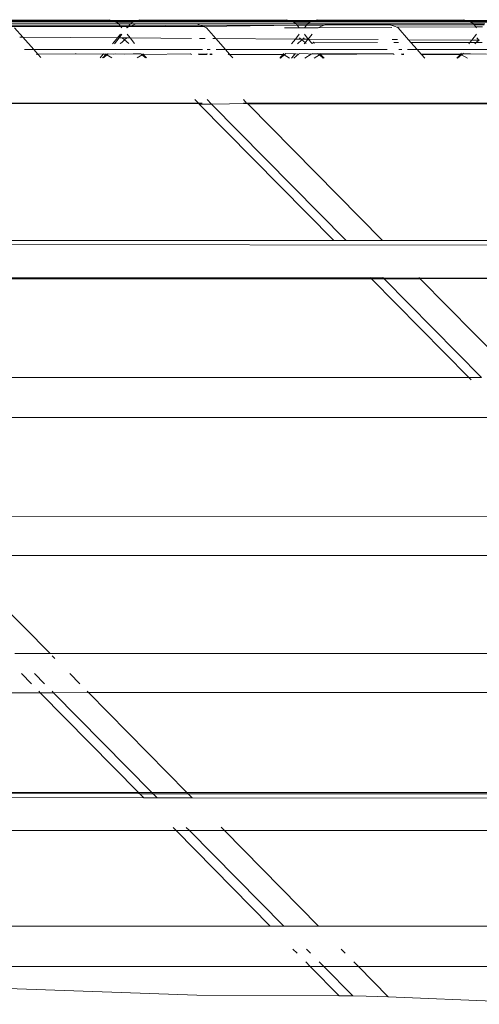
# Model space of a CAD drawing. Units: inches. Extents: x 0 to 14.6, y 0 to 13.6.
# Drawn here: x 3.3 to 3.5, y 13.1 to 13.6 of the extents above; entities that cross this region are included whole.
import ezdxf

# ---------------------------------------------------------------- set-up
doc = ezdxf.new("R2010")
doc.units = ezdxf.units.IN
doc.header["$LTSCALE"] = 0.03937
doc.header["$MEASUREMENT"] = 0
doc.layers.get('0').update_dxf_attribs({"lineweight": 0})

msp = doc.modelspace()

# ---------------------------------------------------------------- linework, layer by layer
for p, q in [((3.332, 13.55526), (3.29922, 13.5551)), ((3.29922, 13.5551), (3.33191, 13.5549)), ((3.33198, 13.55562), (3.30018, 13.55546)), ((3.30018, 13.55546), (3.332, 13.55526)), ((3.30097, 13.55577), (3.33198, 13.55562)), ((3.36474, 13.5551), (3.33191, 13.5549)), ((3.36299, 13.55577), (3.33198, 13.55562)), ((3.33198, 13.55562), (3.36378, 13.55546)), ((3.36378, 13.55546), (3.332, 13.55526)), ((3.332, 13.55526), (3.36474, 13.5551)), ((3.36378, 13.55546), (3.36299, 13.55577)), ((3.36378, 13.55546), (3.36392, 13.55541)), ((3.36392, 13.55541), (3.36938, 13.55544)), ((3.36474, 13.5551), (3.36392, 13.55541)), ((3.36485, 13.55506), (3.36474, 13.5551)), ((3.36941, 13.55508), (3.36485, 13.55506)), ((3.36938, 13.55544), (3.37489, 13.55541)), ((3.37395, 13.55506), (3.36941, 13.55508)), ((3.37407, 13.5551), (3.37395, 13.55506)), ((3.37489, 13.55541), (3.37407, 13.5551)), ((3.40677, 13.55526), (3.37407, 13.5551)), ((3.37407, 13.5551), (3.40684, 13.5549)), ((3.37503, 13.55547), (3.37489, 13.55541)), ((3.37582, 13.55577), (3.37503, 13.55547)), ((3.40681, 13.55562), (3.37503, 13.55547)), ((3.37503, 13.55547), (3.40677, 13.55526)), ((3.37582, 13.55577), (3.40681, 13.55562)), ((3.43863, 13.55546), (3.40677, 13.55526)), ((3.40677, 13.55526), (3.43959, 13.5551)), ((3.43784, 13.55577), (3.40681, 13.55562)), ((3.40681, 13.55562), (3.43863, 13.55546)), ((3.43959, 13.5551), (3.40684, 13.5549)), ((3.43784, 13.55577), (3.43863, 13.55546)), ((3.43863, 13.55546), (3.43877, 13.55541)), ((3.43877, 13.55541), (3.4442, 13.55544)), ((3.43877, 13.55541), (3.43959, 13.5551)), ((3.43959, 13.5551), (3.43971, 13.55505)), ((3.4442, 13.55508), (3.43971, 13.55505)), ((3.4442, 13.55544), (3.44974, 13.55541)), ((3.4488, 13.55505), (3.4442, 13.55508)), ((3.4488, 13.55505), (3.44892, 13.5551)), ((3.44892, 13.5551), (3.44974, 13.55541)), ((3.48164, 13.55526), (3.44892, 13.5551)), ((3.44892, 13.5551), (3.4816, 13.5549)), ((3.44974, 13.55541), (3.44988, 13.55547)), ((3.44988, 13.55547), (3.45067, 13.55577)), ((3.4817, 13.55562), (3.44988, 13.55547)), ((3.44988, 13.55547), (3.48164, 13.55526)), ((3.45067, 13.55577), (3.4817, 13.55562)), ((3.4816, 13.5549), (3.51444, 13.5551)), ((3.51348, 13.55547), (3.48164, 13.55526)), ((3.48164, 13.55526), (3.51444, 13.5551)), ((3.51269, 13.55577), (3.4817, 13.55562)), ((3.4817, 13.55562), (3.51348, 13.55547)), ((3.51348, 13.55547), (3.51269, 13.55577)), ((3.51348, 13.55547), (3.51362, 13.55541)), ((3.51362, 13.55541), (3.51913, 13.55544)), ((3.51444, 13.5551), (3.51362, 13.55541)), ((3.51444, 13.5551), (3.51456, 13.55505)), ((3.51456, 13.55505), (3.51905, 13.55508)), ((3.51905, 13.55508), (3.52365, 13.55505)), ((3.51913, 13.55544), (3.52459, 13.55541)), ((3.33191, 13.5549), (3.29826, 13.55473)), ((3.36697, 13.55397), (3.31888, 13.55397)), ((3.36758, 13.55321), (3.32066, 13.55334)), ((3.32181, 13.55293), (3.37137, 13.55293)), ((3.32302, 13.55236), (3.32653, 13.54835)), ((3.36554, 13.55473), (3.33191, 13.5549)), ((3.36554, 13.55473), (3.36485, 13.55506)), ((3.3657, 13.55473), (3.36554, 13.55473)), ((3.3657, 13.55473), (3.36681, 13.55416)), ((3.37311, 13.55473), (3.3657, 13.55473)), ((3.36681, 13.55416), (3.36697, 13.55397)), ((3.37184, 13.55397), (3.36697, 13.55397)), ((3.36758, 13.55321), (3.36697, 13.55397)), ((3.37124, 13.55322), (3.36758, 13.55321)), ((3.36758, 13.55321), (3.36831, 13.55231)), ((3.37016, 13.55236), (3.37077, 13.55265)), ((3.37077, 13.55265), (3.3705, 13.55231)), ((3.37124, 13.55322), (3.37077, 13.55265)), ((3.37077, 13.55265), (3.37137, 13.55293)), ((3.37124, 13.55322), (3.37184, 13.55397)), ((3.37219, 13.55322), (3.37124, 13.55322)), ((3.37137, 13.55293), (3.37219, 13.55322)), ((3.37137, 13.55293), (3.40273, 13.55293)), ((3.372, 13.55416), (3.37184, 13.55397)), ((3.37429, 13.55397), (3.37184, 13.55397)), ((3.37311, 13.55473), (3.372, 13.55416)), ((3.37219, 13.55322), (3.37429, 13.55397)), ((3.40123, 13.55346), (3.37219, 13.55322)), ((3.37395, 13.55506), (3.37311, 13.55473)), ((3.40684, 13.5549), (3.37311, 13.55473)), ((3.3998, 13.55397), (3.37429, 13.55397)), ((3.3998, 13.55397), (3.40123, 13.55346)), ((3.44182, 13.55397), (3.3998, 13.55397)), ((3.40123, 13.55346), (3.40168, 13.5533)), ((3.44218, 13.55352), (3.40168, 13.5533)), ((3.40168, 13.5533), (3.40273, 13.55293)), ((3.40273, 13.55293), (3.44226, 13.55341)), ((3.40394, 13.55236), (3.40273, 13.55293)), ((3.40394, 13.55236), (3.4079, 13.54783)), ((3.44055, 13.55473), (3.40684, 13.5549)), ((3.44317, 13.5523), (3.43694, 13.55229)), ((3.43971, 13.55505), (3.44055, 13.55473)), ((3.44055, 13.55473), (3.44166, 13.55416)), ((3.44796, 13.55473), (3.44055, 13.55473)), ((3.44166, 13.55416), (3.44182, 13.55397)), ((3.44182, 13.55397), (3.44218, 13.55352)), ((3.44669, 13.55397), (3.44182, 13.55397)), ((3.44218, 13.55352), (3.44226, 13.55341)), ((3.44625, 13.55343), (3.44218, 13.55352)), ((3.44226, 13.55341), (3.44625, 13.55343)), ((3.44226, 13.55341), (3.44317, 13.5523)), ((3.44534, 13.5523), (3.44317, 13.5523)), ((3.44625, 13.55343), (3.44534, 13.5523)), ((3.45108, 13.55236), (3.44534, 13.5523)), ((3.44625, 13.55343), (3.44669, 13.55397)), ((3.45374, 13.55345), (3.44625, 13.55343)), ((3.44685, 13.55416), (3.44669, 13.55397)), ((3.45521, 13.55397), (3.44669, 13.55397)), ((3.44796, 13.55473), (3.44685, 13.55416)), ((3.44796, 13.55473), (3.4488, 13.55505)), ((3.44796, 13.55473), (3.4816, 13.5549)), ((3.45108, 13.55236), (3.45229, 13.55293)), ((3.48229, 13.55254), (3.45108, 13.55236)), ((3.45229, 13.55293), (3.45374, 13.55345)), ((3.45374, 13.55345), (3.45401, 13.55354)), ((3.45401, 13.55354), (3.45521, 13.55397)), ((3.48181, 13.55358), (3.45401, 13.55354)), ((3.48072, 13.55397), (3.45521, 13.55397)), ((3.48072, 13.55397), (3.48181, 13.55358)), ((3.51667, 13.55397), (3.48072, 13.55397)), ((3.51524, 13.55473), (3.4816, 13.5549)), ((3.48181, 13.55358), (3.48197, 13.55352)), ((3.51694, 13.55364), (3.48197, 13.55352)), ((3.48197, 13.55352), (3.48365, 13.55293)), ((3.48429, 13.55256), (3.48365, 13.55293)), ((3.48444, 13.55256), (3.48429, 13.55256)), ((3.51766, 13.55274), (3.48444, 13.55256)), ((3.48485, 13.55236), (3.48444, 13.55256)), ((3.48927, 13.54732), (3.48485, 13.55236)), ((3.51524, 13.55473), (3.51456, 13.55505)), ((3.5154, 13.55473), (3.51524, 13.55473)), ((3.5154, 13.55473), (3.51651, 13.55416)), ((3.52281, 13.55473), (3.5154, 13.55473)), ((3.51651, 13.55416), (3.51667, 13.55397)), ((3.51667, 13.55397), (3.51694, 13.55364)), ((3.52154, 13.55397), (3.51667, 13.55397)), ((3.51694, 13.55364), (3.51766, 13.55274)), ((3.52128, 13.55364), (3.51694, 13.55364)), ((3.52056, 13.55276), (3.51766, 13.55274)), ((3.51766, 13.55274), (3.51803, 13.55229)), ((3.32517, 13.54835), (3.32653, 13.54835)), ((3.32653, 13.54835), (3.36643, 13.54809)), ((3.32653, 13.54835), (3.33111, 13.54312)), ((3.36429, 13.54565), (3.36643, 13.54809)), ((3.36708, 13.54809), (3.36511, 13.54565)), ((3.36643, 13.54809), (3.36773, 13.54959)), ((3.36643, 13.54809), (3.36708, 13.54809)), ((3.36829, 13.54959), (3.36708, 13.54809)), ((3.36708, 13.54809), (3.36842, 13.54805)), ((3.3694, 13.54721), (3.36842, 13.54805)), ((3.36842, 13.54805), (3.37039, 13.54805)), ((3.3694, 13.54721), (3.36842, 13.54625)), ((3.37039, 13.54805), (3.3694, 13.54721)), ((3.37121, 13.54568), (3.3694, 13.54721)), ((3.37039, 13.54805), (3.37175, 13.54806)), ((3.37052, 13.54959), (3.37175, 13.54806)), ((3.37175, 13.54806), (3.37367, 13.54569)), ((3.37175, 13.54806), (3.39765, 13.5479)), ((3.40108, 13.54788), (3.40345, 13.54786)), ((3.40661, 13.54784), (3.4079, 13.54783)), ((3.4079, 13.54783), (3.44155, 13.54762)), ((3.4079, 13.54783), (3.41202, 13.54312)), ((3.44155, 13.54762), (3.43994, 13.54563)), ((3.44315, 13.54959), (3.44155, 13.54762)), ((3.44155, 13.54762), (3.44379, 13.54761)), ((3.44425, 13.54722), (3.4424, 13.54564)), ((3.44379, 13.54761), (3.44327, 13.54805)), ((3.44425, 13.54722), (3.44379, 13.54761)), ((3.44379, 13.54761), (3.44471, 13.5476)), ((3.44471, 13.5476), (3.44425, 13.54722)), ((3.44559, 13.54609), (3.44425, 13.54722)), ((3.44524, 13.54805), (3.44471, 13.5476)), ((3.44471, 13.5476), (3.4469, 13.54759)), ((3.44536, 13.54959), (3.4469, 13.54759)), ((3.44559, 13.54609), (3.4469, 13.54759)), ((3.4469, 13.54759), (3.44865, 13.54959)), ((3.4469, 13.54759), (3.4486, 13.54567)), ((3.4469, 13.54759), (3.47648, 13.5474)), ((3.48234, 13.54736), (3.48459, 13.54735)), ((3.48927, 13.54732), (3.51602, 13.54715)), ((3.49026, 13.54618), (3.48927, 13.54732)), ((3.51602, 13.54715), (3.5152, 13.54614)), ((3.518, 13.54959), (3.51602, 13.54715)), ((3.51602, 13.54715), (3.51901, 13.54713)), ((3.51901, 13.54713), (3.51783, 13.54614)), ((3.51812, 13.54805), (3.51901, 13.54713)), ((3.51901, 13.54713), (3.51921, 13.54713)), ((3.32722, 13.54312), (3.33111, 13.54312)), ((3.33111, 13.54312), (3.39802, 13.54312)), ((3.33276, 13.54123), (3.33111, 13.54312)), ((3.36842, 13.54625), (3.36758, 13.54567)), ((3.36768, 13.54567), (3.36842, 13.54625)), ((3.39802, 13.54312), (3.39847, 13.54312)), ((3.39847, 13.54312), (3.40238, 13.54312)), ((3.40425, 13.54312), (3.40555, 13.54312)), ((3.40804, 13.54312), (3.41202, 13.54312)), ((3.48023, 13.54312), (3.41202, 13.54312)), ((3.41367, 13.54124), (3.41202, 13.54312)), ((3.44521, 13.54565), (3.44559, 13.54609)), ((3.44609, 13.54566), (3.44559, 13.54609)), ((3.4486, 13.54567), (3.44934, 13.54625)), ((3.44934, 13.54625), (3.47625, 13.5462)), ((3.44934, 13.54625), (3.44946, 13.54567)), ((3.48312, 13.54619), (3.48511, 13.54619)), ((3.48517, 13.54312), (3.48647, 13.54312)), ((3.49294, 13.54312), (3.48885, 13.54312)), ((3.49026, 13.54618), (3.5152, 13.54614)), ((3.49294, 13.54312), (3.49026, 13.54618)), ((3.56115, 13.54312), (3.49294, 13.54312)), ((3.49462, 13.54121), (3.49294, 13.54312)), ((3.5152, 13.54614), (3.51477, 13.5456)), ((3.5152, 13.54614), (3.51783, 13.54614)), ((3.51783, 13.54614), (3.51722, 13.54562)), ((3.51783, 13.54614), (3.52038, 13.54613)), ((3.33249, 13.54113), (3.33228, 13.54133)), ((3.33276, 13.54123), (3.33249, 13.54113)), ((3.34856, 13.54138), (3.33276, 13.54123)), ((3.33276, 13.54123), (3.33405, 13.53975)), ((3.34904, 13.54138), (3.34856, 13.54138)), ((3.36045, 13.54127), (3.34904, 13.54138)), ((3.34904, 13.54138), (3.36038, 13.54119)), ((3.35909, 13.53972), (3.36038, 13.54119)), ((3.36074, 13.54026), (3.36009, 13.53971)), ((3.36038, 13.54119), (3.36056, 13.5414)), ((3.36038, 13.54119), (3.36141, 13.54109)), ((3.36056, 13.5414), (3.36045, 13.54127)), ((3.36156, 13.54127), (3.36056, 13.5414)), ((3.36193, 13.54088), (3.36056, 13.53971)), ((3.36141, 13.54109), (3.36074, 13.54026)), ((3.36155, 13.54109), (3.36141, 13.54109)), ((3.36156, 13.54127), (3.36155, 13.54109)), ((3.36172, 13.54099), (3.36155, 13.54109)), ((3.36166, 13.5414), (3.36156, 13.54127)), ((3.36197, 13.54119), (3.36156, 13.54127)), ((3.36172, 13.54099), (3.36197, 13.54119)), ((3.36193, 13.54088), (3.36172, 13.54099)), ((3.3623, 13.54119), (3.36193, 13.54088)), ((3.36402, 13.53971), (3.36193, 13.54088)), ((3.36197, 13.54119), (3.36208, 13.54127)), ((3.36208, 13.54127), (3.36224, 13.5414)), ((3.3623, 13.54119), (3.36208, 13.54127)), ((3.36255, 13.5414), (3.3623, 13.54119)), ((3.3648, 13.54127), (3.36255, 13.5414)), ((3.36573, 13.54138), (3.3648, 13.54127)), ((3.36954, 13.54118), (3.36573, 13.54138)), ((3.37308, 13.54138), (3.36954, 13.54118)), ((3.37623, 13.54143), (3.37308, 13.54138)), ((3.37476, 13.53969), (3.37688, 13.54088)), ((3.37654, 13.54117), (3.37623, 13.54143)), ((3.37688, 13.54088), (3.37654, 13.54117)), ((3.37726, 13.54109), (3.37654, 13.54117)), ((3.37688, 13.54088), (3.37726, 13.54109)), ((3.37829, 13.53969), (3.37688, 13.54088)), ((3.37713, 13.54143), (3.37724, 13.54129)), ((3.37724, 13.54129), (3.37726, 13.54109)), ((3.37726, 13.54109), (3.37807, 13.54026)), ((3.3774, 13.54109), (3.37726, 13.54109)), ((3.39724, 13.54138), (3.3774, 13.54109)), ((3.37865, 13.53969), (3.37807, 13.54026)), ((3.39768, 13.54114), (3.39724, 13.54138)), ((3.40076, 13.54122), (3.40057, 13.54138)), ((3.4041, 13.54138), (3.40076, 13.54122)), ((3.40087, 13.54113), (3.40076, 13.54122)), ((3.4041, 13.54138), (3.40087, 13.54113)), ((3.40087, 13.54113), (3.40435, 13.54113)), ((3.40425, 13.54123), (3.4041, 13.54138)), ((3.40551, 13.54123), (3.40541, 13.54138)), ((3.40632, 13.54138), (3.40551, 13.54123)), ((3.40639, 13.54123), (3.40551, 13.54123)), ((3.40558, 13.54113), (3.40643, 13.54113)), ((3.41315, 13.54138), (3.41342, 13.54112)), ((3.41342, 13.54112), (3.41367, 13.54124)), ((3.41367, 13.54124), (3.41378, 13.54112)), ((3.41378, 13.54112), (3.41508, 13.53963)), ((3.41378, 13.54112), (3.4364, 13.54109)), ((3.43492, 13.5396), (3.43559, 13.54026)), ((3.43678, 13.54088), (3.43527, 13.5396)), ((3.4364, 13.54109), (3.43559, 13.54026)), ((3.43642, 13.54128), (3.4364, 13.54109)), ((3.43716, 13.5412), (3.4364, 13.54109)), ((3.43678, 13.54088), (3.4364, 13.54109)), ((3.43662, 13.54153), (3.43642, 13.54128)), ((3.43716, 13.5412), (3.43678, 13.54088)), ((3.43908, 13.53959), (3.43678, 13.54088)), ((3.43716, 13.5412), (3.43755, 13.54154)), ((3.44058, 13.54138), (3.43755, 13.54154)), ((3.4399, 13.53959), (3.44147, 13.54138)), ((3.44058, 13.54138), (3.44147, 13.54138)), ((3.44085, 13.53959), (3.44289, 13.54119)), ((3.44147, 13.54138), (3.44161, 13.54154)), ((3.44147, 13.54138), (3.44289, 13.54119)), ((3.44289, 13.54119), (3.44335, 13.54155)), ((3.44335, 13.54155), (3.44699, 13.54131)), ((3.44813, 13.54118), (3.44552, 13.53958)), ((3.44699, 13.54131), (3.44813, 13.54118)), ((3.44793, 13.54138), (3.44813, 13.54118)), ((3.44845, 13.54138), (3.44813, 13.54118)), ((3.44874, 13.54155), (3.44845, 13.54138)), ((3.44845, 13.54138), (3.45114, 13.54138)), ((3.4494, 13.53958), (3.45173, 13.54088)), ((3.45114, 13.54138), (3.45093, 13.54156)), ((3.45114, 13.54138), (3.45202, 13.54138)), ((3.45114, 13.54138), (3.45173, 13.54088)), ((3.45173, 13.54088), (3.45211, 13.54109)), ((3.45327, 13.53957), (3.45173, 13.54088)), ((3.45187, 13.54156), (3.45202, 13.54138)), ((3.45202, 13.54138), (3.45208, 13.5413)), ((3.45202, 13.54138), (3.48287, 13.54138)), ((3.45208, 13.5413), (3.45211, 13.54109)), ((3.45211, 13.54109), (3.45292, 13.54026)), ((3.45211, 13.54109), (3.45225, 13.54109)), ((3.45225, 13.54109), (3.48287, 13.54138)), ((3.45362, 13.53957), (3.45292, 13.54026)), ((3.48326, 13.54112), (3.48287, 13.54138)), ((3.48633, 13.54138), (3.48644, 13.54122)), ((3.48644, 13.54122), (3.48724, 13.54138)), ((3.48644, 13.54122), (3.48731, 13.54122)), ((3.48651, 13.54112), (3.48736, 13.54112)), ((3.49462, 13.54121), (3.51119, 13.54119)), ((3.49462, 13.54121), (3.51111, 13.54109)), ((3.49471, 13.54111), (3.49462, 13.54121)), ((3.49471, 13.54111), (3.51111, 13.54109)), ((3.49611, 13.53951), (3.49471, 13.54111)), ((3.50966, 13.53948), (3.51044, 13.54026)), ((3.51163, 13.54088), (3.50999, 13.53948)), ((3.51111, 13.54109), (3.51044, 13.54026)), ((3.51111, 13.54109), (3.51125, 13.54109)), ((3.51119, 13.54119), (3.51194, 13.54114)), ((3.51134, 13.54138), (3.51125, 13.54109)), ((3.51125, 13.54109), (3.51194, 13.54114)), ((3.51163, 13.54088), (3.51125, 13.54109)), ((3.51158, 13.54167), (3.51134, 13.54138)), ((3.51194, 13.54114), (3.51163, 13.54088)), ((3.51413, 13.53948), (3.51163, 13.54088)), ((3.51194, 13.54114), (3.51222, 13.54138)), ((3.51256, 13.54167), (3.51222, 13.54138)), ((3.51222, 13.54138), (3.51543, 13.54138)), ((3.51543, 13.54138), (3.52219, 13.54116)), ((3.40056, 13.5206), (3.39911, 13.52208)), ((3.40614, 13.52018), (3.40427, 13.52207)), ((3.42096, 13.52059), (3.41969, 13.52205)), ((3.40056, 13.5206), (3.10881, 13.52084)), ((3.40084, 13.52034), (3.10946, 13.52018)), ((3.40078, 13.5206), (3.40056, 13.5206)), ((3.40212, 13.5206), (3.40078, 13.5206)), ((3.40084, 13.52034), (3.40078, 13.5206)), ((3.40098, 13.52018), (3.40084, 13.52034)), ((3.45776, 13.46259), (3.40098, 13.52018)), ((3.40614, 13.52018), (3.40098, 13.52018)), ((3.42138, 13.52034), (3.40614, 13.52018)), ((3.46302, 13.46259), (3.40614, 13.52018)), ((3.42096, 13.52059), (3.41965, 13.52059)), ((3.42113, 13.52059), (3.42096, 13.52059)), ((3.71289, 13.52034), (3.42113, 13.52059)), ((3.42138, 13.52034), (3.42113, 13.52059)), ((3.42153, 13.52018), (3.42138, 13.52034)), ((3.71289, 13.52034), (3.42153, 13.52018)), ((3.47826, 13.4626), (3.42153, 13.52018)), ((5.47606, 13.45891), (2.03267, 13.46204)), ((3.45776, 13.46259), (3.16613, 13.46267)), ((3.46302, 13.46259), (3.45776, 13.46259)), ((3.47826, 13.4626), (3.46302, 13.46259)), ((3.76992, 13.4625), (3.47826, 13.4626)), ((3.18171, 13.44685), (3.47337, 13.44676)), ((3.18216, 13.44639), (3.47366, 13.44647)), ((3.47337, 13.44676), (3.47312, 13.44702)), ((3.47366, 13.44647), (3.47337, 13.44676)), ((3.47337, 13.44676), (3.47866, 13.44676)), ((3.51479, 13.40475), (3.47366, 13.44647)), ((3.47366, 13.44647), (3.47894, 13.44647)), ((3.47866, 13.44676), (3.4784, 13.44702)), ((3.47894, 13.44647), (3.47866, 13.44676)), ((3.47866, 13.44676), (3.49388, 13.44675)), ((3.52015, 13.40475), (3.47894, 13.44647)), ((3.47894, 13.44647), (3.49415, 13.44647)), ((3.49388, 13.44675), (3.49362, 13.44702)), ((3.49415, 13.44647), (3.49388, 13.44675)), ((3.49388, 13.44675), (3.78555, 13.44666)), ((3.49415, 13.44647), (3.78555, 13.44666)), ((3.53526, 13.40475), (3.49415, 13.44647)), ((3.2232, 13.40475), (3.51479, 13.40475)), ((3.51572, 13.40381), (3.51479, 13.40475)), ((3.51479, 13.40475), (3.52015, 13.40475)), ((3.53143, 13.38787), (3.23983, 13.38787)), ((3.57262, 13.3461), (3.28091, 13.34618)), ((3.33795, 13.28829), (3.2972, 13.32964)), ((3.2972, 13.32964), (3.58884, 13.32964)), ((3.33795, 13.28829), (3.32304, 13.28829)), ((3.62961, 13.28829), (3.33795, 13.28829)), ((3.34005, 13.28616), (3.33887, 13.28734)), ((3.33014, 13.2755), (3.32585, 13.27985)), ((3.33567, 13.2755), (3.33137, 13.27985)), ((3.35055, 13.2755), (3.34626, 13.27985)), ((3.04226, 13.27167), (3.33384, 13.27174)), ((3.33384, 13.27174), (3.33326, 13.27233)), ((3.37537, 13.22961), (3.33384, 13.27174)), ((3.33384, 13.27174), (3.33937, 13.27174)), ((3.33937, 13.27174), (3.3388, 13.27233)), ((3.33937, 13.27174), (3.35424, 13.27175)), ((3.38098, 13.22961), (3.33937, 13.27174)), ((3.35424, 13.27175), (3.35367, 13.27233)), ((3.35424, 13.27175), (3.64585, 13.27182)), ((3.39577, 13.2296), (3.35424, 13.27175)), ((3.08371, 13.2296), (3.37537, 13.22961)), ((3.37585, 13.22912), (3.08412, 13.22917)), ((3.37753, 13.22742), (3.08556, 13.22772)), ((3.37585, 13.22912), (3.37537, 13.22961)), ((3.37537, 13.22961), (3.38098, 13.22961)), ((3.37753, 13.22742), (3.37585, 13.22912)), ((3.38145, 13.22912), (3.37585, 13.22912)), ((3.38314, 13.22742), (3.37753, 13.22742)), ((3.38145, 13.22912), (3.38098, 13.22961)), ((3.38098, 13.22961), (3.39577, 13.2296)), ((3.38314, 13.22742), (3.38145, 13.22912)), ((3.39624, 13.22912), (3.38145, 13.22912)), ((3.39793, 13.2274), (3.38314, 13.22742)), ((3.39624, 13.22912), (3.39577, 13.2296)), ((3.39577, 13.2296), (3.68759, 13.22948)), ((3.39793, 13.2274), (3.39624, 13.22912)), ((3.68799, 13.22907), (3.39624, 13.22912)), ((3.68992, 13.22711), (3.39793, 13.2274)), ((3.39122, 13.21353), (3.38988, 13.2149)), ((3.39685, 13.21353), (3.39549, 13.2149)), ((3.4116, 13.21353), (3.41024, 13.21492)), ((3.39122, 13.21353), (3.09958, 13.21349)), ((3.43093, 13.17325), (3.39122, 13.21353)), ((3.39685, 13.21353), (3.39122, 13.21353)), ((3.43662, 13.17325), (3.39685, 13.21353)), ((3.4116, 13.21353), (3.39685, 13.21353)), ((3.70327, 13.21357), (3.4116, 13.21353)), ((3.45129, 13.17325), (3.4116, 13.21353)), ((3.43093, 13.17325), (3.13922, 13.17325)), ((3.43662, 13.17325), (3.43093, 13.17325)), ((3.45129, 13.17325), (3.43662, 13.17325)), ((3.74303, 13.17325), (3.45129, 13.17325)), ((3.44224, 13.16179), (3.44052, 13.16353)), ((3.44794, 13.16179), (3.44621, 13.16354)), ((3.46258, 13.16179), (3.46084, 13.16356)), ((3.15607, 13.15615), (3.44777, 13.15617)), ((3.44777, 13.15617), (3.44588, 13.15809)), ((3.45998, 13.14379), (3.44777, 13.15617)), ((3.44777, 13.15617), (3.45348, 13.15617)), ((3.45348, 13.15617), (3.45159, 13.15809)), ((3.46574, 13.14376), (3.45348, 13.15617)), ((3.45348, 13.15617), (3.46812, 13.15617)), ((3.46812, 13.15617), (3.46622, 13.15809)), ((3.46812, 13.15617), (3.75985, 13.15619)), ((3.48076, 13.14334), (3.46812, 13.15617)), ((3.24292, 13.14964), (3.3999, 13.1441)), ((3.45998, 13.14379), (3.3999, 13.1441)), ((3.46574, 13.14376), (3.45998, 13.14379)), ((3.4714, 13.14373), (3.46574, 13.14376)), ((3.48076, 13.14334), (3.4714, 13.14373)), ((3.55612, 13.14022), (3.48076, 13.14334))]:
    msp.add_line(p, q)

doc.saveas('drawing.dxf')
